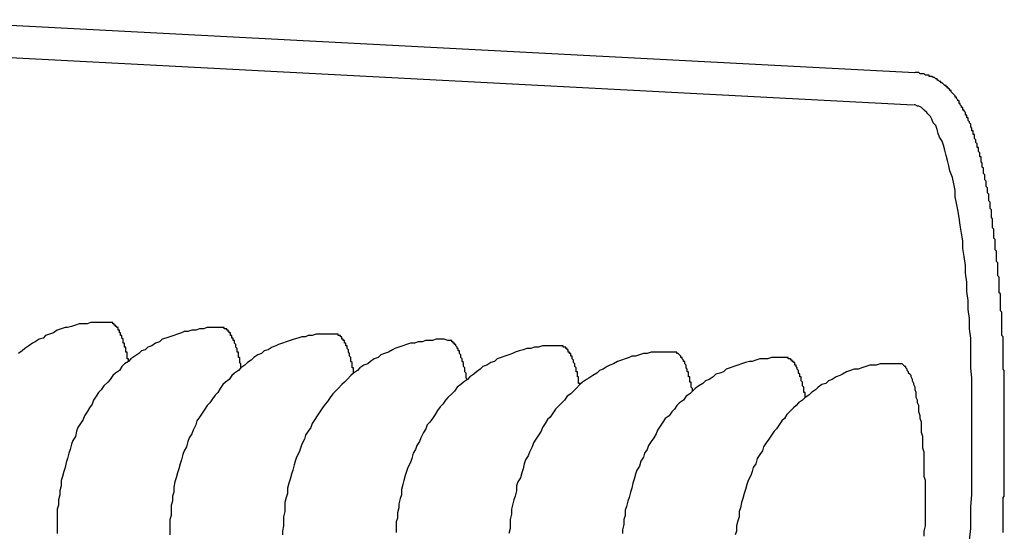
# Model space of a CAD drawing. Extents: x 743 to 8732, y 761 to 6447.
# Drawn here: x 3991 to 3999, y 5173 to 5177 of the extents above; entities that cross this region are included whole.
import ezdxf

# ---------------------------------------------------------------- set-up
doc = ezdxf.new("R2010")
doc.units = 0
doc.header["$LTSCALE"] = 250
doc.layers.add('SJC', color=1, linetype='CONTINUOUS')

msp = doc.modelspace()

# ---------------------------------------------------------------- linework, layer by layer
at = {"layer": 'SJC'}
for p, q in [((3990.1361, 5176.9972), (3997.929, 5176.5888)), ((3990.123, 5176.7476), (3997.916, 5176.3392))]:
    msp.add_line(p, q, dxfattribs=at)
for points in [[(3998.61, 5173.04, 0), (3998.61, 5173.05, 0), (3998.61, 5173.06, 0), (3998.61, 5173.07, 0), (3998.61, 5173.09, 0), (3998.61, 5173.1, 0), (3998.61, 5173.11, 0), (3998.61, 5173.12, 0), (3998.61, 5173.14, 0), (3998.61, 5173.15, 0), (3998.61, 5173.16, 0), (3998.61, 5173.17, 0), (3998.61, 5173.19, 0), (3998.61, 5173.2, 0), (3998.61, 5173.21, 0), (3998.61, 5173.22, 0), (3998.61, 5173.24, 0), (3998.61, 5173.25, 0), (3998.61, 5173.26, 0), (3998.61, 5173.27, 0), (3998.61, 5173.29, 0), (3998.61, 5173.3, 0), (3998.61, 5173.31, 0), (3998.62, 5173.32, 0), (3998.62, 5173.34, 0), (3998.62, 5173.35, 0), (3998.62, 5173.36, 0), (3998.62, 5173.38, 0), (3998.62, 5173.39, 0), (3998.62, 5173.4, 0), (3998.62, 5173.41, 0), (3998.62, 5173.43, 0), (3998.62, 5173.44, 0), (3998.62, 5173.45, 0), (3998.62, 5173.46, 0), (3998.62, 5173.48, 0), (3998.62, 5173.49, 0), (3998.62, 5173.5, 0), (3998.62, 5173.52, 0), (3998.62, 5173.53, 0), (3998.62, 5173.54, 0), (3998.62, 5173.55, 0), (3998.62, 5173.57, 0), (3998.62, 5173.58, 0), (3998.62, 5173.59, 0), (3998.62, 5173.6, 0), (3998.62, 5173.62, 0), (3998.62, 5173.63, 0), (3998.62, 5173.64, 0), (3998.62, 5173.66, 0), (3998.62, 5173.67, 0), (3998.62, 5173.68, 0), (3998.62, 5173.69, 0), (3998.62, 5173.71, 0), (3998.62, 5173.72, 0), (3998.62, 5173.73, 0), (3998.62, 5173.74, 0), (3998.62, 5173.76, 0), (3998.62, 5173.77, 0), (3998.62, 5173.78, 0), (3998.62, 5173.8, 0), (3998.62, 5173.81, 0), (3998.62, 5173.82, 0), (3998.62, 5173.83, 0), (3998.62, 5173.85, 0), (3998.62, 5173.86, 0), (3998.62, 5173.87, 0), (3998.62, 5173.88, 0), (3998.62, 5173.9, 0), (3998.62, 5173.91, 0), (3998.62, 5173.92, 0), (3998.62, 5173.94, 0), (3998.62, 5173.95, 0), (3998.62, 5173.96, 0), (3998.62, 5173.97, 0), (3998.62, 5173.99, 0), (3998.62, 5174, 0), (3998.62, 5174.01, 0), (3998.62, 5174.02, 0), (3998.62, 5174.04, 0), (3998.62, 5174.05, 0), (3998.62, 5174.06, 0), (3998.62, 5174.08, 0), (3998.62, 5174.09, 0), (3998.62, 5174.1, 0), (3998.62, 5174.11, 0), (3998.62, 5174.13, 0), (3998.62, 5174.14, 0), (3998.62, 5174.15, 0), (3998.62, 5174.16, 0), (3998.62, 5174.18, 0), (3998.62, 5174.19, 0), (3998.62, 5174.2, 0), (3998.62, 5174.21, 0), (3998.62, 5174.23, 0), (3998.62, 5174.24, 0), (3998.62, 5174.25, 0), (3998.62, 5174.26, 0), (3998.62, 5174.28, 0), (3998.62, 5174.29, 0), (3998.61, 5174.3, 0), (3998.61, 5174.31, 0), (3998.61, 5174.33, 0), (3998.61, 5174.34, 0), (3998.61, 5174.35, 0), (3998.61, 5174.36, 0), (3998.61, 5174.38, 0), (3998.61, 5174.39, 0), (3998.61, 5174.4, 0), (3998.61, 5174.41, 0), (3998.61, 5174.43, 0), (3998.61, 5174.44, 0), (3998.61, 5174.45, 0), (3998.61, 5174.46, 0), (3998.61, 5174.48, 0), (3998.61, 5174.49, 0), (3998.61, 5174.5, 0), (3998.61, 5174.51, 0), (3998.61, 5174.52, 0), (3998.61, 5174.54, 0), (3998.61, 5174.55, 0), (3998.6, 5174.56, 0), (3998.6, 5174.57, 0), (3998.6, 5174.59, 0), (3998.6, 5174.6, 0), (3998.6, 5174.61, 0), (3998.6, 5174.62, 0), (3998.6, 5174.63, 0), (3998.6, 5174.65, 0), (3998.6, 5174.66, 0), (3998.6, 5174.67, 0), (3998.6, 5174.68, 0), (3998.6, 5174.69, 0), (3998.6, 5174.71, 0), (3998.6, 5174.72, 0), (3998.6, 5174.73, 0), (3998.6, 5174.74, 0), (3998.59, 5174.75, 0), (3998.59, 5174.76, 0), (3998.59, 5174.78, 0), (3998.59, 5174.79, 0), (3998.59, 5174.8, 0), (3998.59, 5174.81, 0), (3998.59, 5174.82, 0), (3998.59, 5174.83, 0), (3998.59, 5174.85, 0), (3998.59, 5174.86, 0), (3998.59, 5174.87, 0), (3998.59, 5174.88, 0), (3998.58, 5174.89, 0), (3998.58, 5174.9, 0), (3998.58, 5174.92, 0), (3998.58, 5174.93, 0), (3998.58, 5174.94, 0), (3998.58, 5174.95, 0), (3998.58, 5174.96, 0), (3998.58, 5174.97, 0), (3998.58, 5174.98, 0), (3998.58, 5174.99, 0), (3998.58, 5175.01, 0), (3998.57, 5175.02, 0), (3998.57, 5175.03, 0), (3998.57, 5175.04, 0), (3998.57, 5175.05, 0), (3998.57, 5175.06, 0), (3998.57, 5175.07, 0), (3998.57, 5175.08, 0), (3998.57, 5175.09, 0), (3998.57, 5175.11, 0), (3998.57, 5175.12, 0), (3998.56, 5175.13, 0), (3998.56, 5175.14, 0), (3998.56, 5175.15, 0), (3998.56, 5175.16, 0), (3998.56, 5175.17, 0), (3998.56, 5175.18, 0), (3998.56, 5175.19, 0), (3998.56, 5175.2, 0), (3998.56, 5175.21, 0), (3998.55, 5175.22, 0), (3998.55, 5175.23, 0), (3998.55, 5175.25, 0), (3998.55, 5175.26, 0), (3998.55, 5175.27, 0), (3998.55, 5175.28, 0), (3998.55, 5175.29, 0), (3998.55, 5175.3, 0), (3998.54, 5175.31, 0), (3998.54, 5175.32, 0), (3998.54, 5175.33, 0), (3998.54, 5175.34, 0), (3998.54, 5175.35, 0), (3998.54, 5175.36, 0), (3998.54, 5175.37, 0), (3998.54, 5175.38, 0), (3998.53, 5175.39, 0), (3998.53, 5175.4, 0), (3998.53, 5175.41, 0), (3998.53, 5175.42, 0), (3998.53, 5175.43, 0), (3998.53, 5175.44, 0), (3998.53, 5175.45, 0), (3998.53, 5175.46, 0), (3998.52, 5175.47, 0), (3998.52, 5175.48, 0), (3998.52, 5175.49, 0), (3998.52, 5175.5, 0), (3998.52, 5175.51, 0), (3998.52, 5175.52, 0), (3998.52, 5175.53, 0), (3998.51, 5175.54, 0), (3998.51, 5175.55, 0), (3998.51, 5175.55, 0), (3998.51, 5175.56, 0), (3998.51, 5175.57, 0), (3998.51, 5175.58, 0), (3998.51, 5175.59, 0), (3998.5, 5175.6, 0), (3998.5, 5175.61, 0), (3998.5, 5175.62, 0), (3998.5, 5175.63, 0), (3998.5, 5175.64, 0), (3998.5, 5175.65, 0), (3998.49, 5175.66, 0), (3998.49, 5175.66, 0), (3998.49, 5175.67, 0), (3998.49, 5175.68, 0), (3998.49, 5175.69, 0), (3998.49, 5175.7, 0), (3998.48, 5175.71, 0), (3998.48, 5175.72, 0), (3998.48, 5175.73, 0), (3998.48, 5175.73, 0), (3998.48, 5175.74, 0), (3998.48, 5175.75, 0), (3998.47, 5175.76, 0), (3998.47, 5175.77, 0), (3998.47, 5175.78, 0), (3998.47, 5175.79, 0), (3998.47, 5175.79, 0), (3998.47, 5175.8, 0), (3998.46, 5175.81, 0), (3998.46, 5175.82, 0), (3998.46, 5175.83, 0), (3998.46, 5175.83, 0), (3998.46, 5175.84, 0), (3998.46, 5175.85, 0), (3998.45, 5175.86, 0), (3998.45, 5175.87, 0), (3998.45, 5175.87, 0), (3998.45, 5175.88, 0), (3998.45, 5175.89, 0), (3998.44, 5175.9, 0), (3998.44, 5175.91, 0), (3998.44, 5175.91, 0), (3998.44, 5175.92, 0), (3998.44, 5175.93, 0), (3998.44, 5175.94, 0), (3998.43, 5175.94, 0), (3998.43, 5175.95, 0), (3998.43, 5175.96, 0), (3998.43, 5175.96, 0), (3998.43, 5175.97, 0), (3998.42, 5175.98, 0), (3998.42, 5175.99, 0), (3998.42, 5175.99, 0), (3998.42, 5176, 0), (3998.42, 5176.01, 0), (3998.41, 5176.01, 0), (3998.41, 5176.02, 0), (3998.41, 5176.03, 0), (3998.41, 5176.03, 0), (3998.41, 5176.04, 0), (3998.4, 5176.05, 0), (3998.4, 5176.05, 0), (3998.4, 5176.06, 0), (3998.4, 5176.07, 0), (3998.4, 5176.07, 0), (3998.39, 5176.08, 0), (3998.39, 5176.09, 0), (3998.39, 5176.09, 0), (3998.39, 5176.1, 0), (3998.39, 5176.11, 0), (3998.38, 5176.11, 0), (3998.38, 5176.12, 0), (3998.38, 5176.13, 0), (3998.38, 5176.13, 0), (3998.38, 5176.14, 0), (3998.37, 5176.14, 0), (3998.37, 5176.15, 0), (3998.37, 5176.16, 0), (3998.37, 5176.16, 0), (3998.36, 5176.17, 0), (3998.36, 5176.17, 0), (3998.36, 5176.18, 0), (3998.36, 5176.19, 0), (3998.36, 5176.19, 0), (3998.35, 5176.2, 0), (3998.35, 5176.2, 0), (3998.35, 5176.21, 0), (3998.35, 5176.21, 0), (3998.34, 5176.22, 0), (3998.34, 5176.23, 0), (3998.34, 5176.23, 0), (3998.34, 5176.24, 0), (3998.33, 5176.24, 0), (3998.33, 5176.25, 0), (3998.33, 5176.25, 0), (3998.33, 5176.26, 0), (3998.32, 5176.26, 0), (3998.32, 5176.27, 0), (3998.32, 5176.27, 0), (3998.32, 5176.28, 0), (3998.31, 5176.29, 0), (3998.31, 5176.29, 0), (3998.31, 5176.3, 0), (3998.3, 5176.3, 0), (3998.3, 5176.31, 0), (3998.3, 5176.31, 0), (3998.3, 5176.32, 0), (3998.29, 5176.32, 0), (3998.29, 5176.33, 0), (3998.29, 5176.33, 0), (3998.28, 5176.34, 0), (3998.28, 5176.34, 0), (3998.28, 5176.35, 0), (3998.27, 5176.35, 0), (3998.27, 5176.36, 0), (3998.27, 5176.36, 0), (3998.27, 5176.37, 0), (3998.26, 5176.37, 0), (3998.26, 5176.38, 0), (3998.26, 5176.38, 0), (3998.25, 5176.39, 0), (3998.25, 5176.39, 0), (3998.25, 5176.4, 0), (3998.24, 5176.4, 0), (3998.24, 5176.41, 0), (3998.24, 5176.41, 0), (3998.23, 5176.42, 0), (3998.23, 5176.42, 0), (3998.22, 5176.43, 0), (3998.22, 5176.43, 0), (3998.22, 5176.43, 0), (3998.21, 5176.44, 0), (3998.21, 5176.44, 0), (3998.21, 5176.45, 0), (3998.2, 5176.45, 0), (3998.2, 5176.46, 0), (3998.2, 5176.46, 0), (3998.19, 5176.46, 0), (3998.19, 5176.47, 0), (3998.18, 5176.47, 0), (3998.18, 5176.48, 0), (3998.17, 5176.48, 0), (3998.17, 5176.48, 0), (3998.17, 5176.49, 0), (3998.16, 5176.49, 0), (3998.16, 5176.49, 0), (3998.15, 5176.5, 0), (3998.15, 5176.5, 0), (3998.14, 5176.51, 0), (3998.14, 5176.51, 0), (3998.13, 5176.51, 0), (3998.13, 5176.52, 0), (3998.12, 5176.52, 0), (3998.12, 5176.52, 0), (3998.11, 5176.53, 0), (3998.11, 5176.53, 0), (3998.1, 5176.53, 0), (3998.1, 5176.54, 0), (3998.09, 5176.54, 0), (3998.09, 5176.54, 0), (3998.08, 5176.55, 0), (3998.07, 5176.55, 0), (3998.07, 5176.55, 0), (3998.06, 5176.56, 0), (3998.06, 5176.56, 0), (3998.05, 5176.56, 0), (3998.04, 5176.56, 0), (3998.04, 5176.57, 0), (3998.03, 5176.57, 0), (3998.02, 5176.57, 0), (3998.02, 5176.57, 0), (3998.01, 5176.57, 0), (3998, 5176.58, 0), (3998, 5176.58, 0), (3997.99, 5176.58, 0), (3997.98, 5176.58, 0), (3997.98, 5176.58, 0), (3997.97, 5176.58, 0), (3997.96, 5176.59, 0), (3997.96, 5176.59, 0), (3997.95, 5176.59, 0), (3997.94, 5176.59, 0), (3997.94, 5176.59, 0), (3997.93, 5176.59, 0)], [(3998.35, 5172.98, 0), (3998.36, 5173.07, 0), (3998.36, 5173.15, 0), (3998.36, 5173.24, 0), (3998.37, 5173.33, 0), (3998.37, 5173.41, 0), (3998.37, 5173.49, 0), (3998.37, 5173.58, 0), (3998.37, 5173.66, 0), (3998.37, 5173.75, 0), (3998.37, 5173.83, 0), (3998.37, 5173.91, 0), (3998.37, 5173.99, 0), (3998.37, 5174.07, 0), (3998.37, 5174.15, 0), (3998.37, 5174.23, 0), (3998.36, 5174.31, 0), (3998.36, 5174.39, 0), (3998.36, 5174.46, 0), (3998.36, 5174.54, 0), (3998.35, 5174.61, 0), (3998.35, 5174.69, 0), (3998.34, 5174.76, 0), (3998.34, 5174.83, 0), (3998.33, 5174.9, 0), (3998.33, 5174.97, 0), (3998.32, 5175.04, 0), (3998.32, 5175.1, 0), (3998.31, 5175.17, 0), (3998.3, 5175.23, 0), (3998.3, 5175.29, 0), (3998.29, 5175.35, 0), (3998.28, 5175.41, 0), (3998.27, 5175.47, 0), (3998.26, 5175.53, 0), (3998.25, 5175.58, 0), (3998.24, 5175.63, 0), (3998.24, 5175.68, 0), (3998.23, 5175.73, 0), (3998.22, 5175.78, 0), (3998.2, 5175.83, 0), (3998.19, 5175.87, 0), (3998.18, 5175.91, 0), (3998.17, 5175.95, 0), (3998.16, 5175.99, 0), (3998.15, 5176.03, 0), (3998.14, 5176.06, 0), (3998.12, 5176.09, 0), (3998.11, 5176.12, 0), (3998.1, 5176.15, 0), (3998.09, 5176.18, 0), (3998.07, 5176.2, 0), (3998.06, 5176.23, 0), (3998.05, 5176.25, 0), (3998.03, 5176.27, 0), (3998.02, 5176.28, 0), (3998, 5176.3, 0), (3997.99, 5176.31, 0), (3997.98, 5176.32, 0), (3997.96, 5176.33, 0), (3997.95, 5176.33, 0), (3997.93, 5176.34, 0), (3997.92, 5176.34, 0)], [(3991.71, 5174.66, 0), (3991.68, 5174.66, 0), (3991.65, 5174.66, 0), (3991.62, 5174.66, 0), (3991.59, 5174.66, 0), (3991.56, 5174.66, 0), (3991.53, 5174.65, 0), (3991.5, 5174.65, 0), (3991.47, 5174.65, 0), (3991.44, 5174.64, 0), (3991.41, 5174.63, 0), (3991.38, 5174.62, 0), (3991.36, 5174.62, 0), (3991.33, 5174.61, 0), (3991.3, 5174.6, 0), (3991.27, 5174.58, 0), (3991.24, 5174.57, 0), (3991.21, 5174.56, 0), (3991.19, 5174.54, 0), (3991.16, 5174.53, 0), (3991.13, 5174.51, 0), (3991.11, 5174.5, 0), (3991.08, 5174.48, 0), (3991.05, 5174.46, 0), (3991.03, 5174.44, 0), (3991, 5174.42, 0)], [(3992.58, 5174.62, 0), (3992.55, 5174.62, 0), (3992.52, 5174.62, 0), (3992.49, 5174.62, 0), (3992.46, 5174.62, 0), (3992.43, 5174.61, 0), (3992.4, 5174.61, 0), (3992.37, 5174.6, 0), (3992.34, 5174.6, 0), (3992.31, 5174.59, 0), (3992.28, 5174.59, 0), (3992.26, 5174.58, 0), (3992.23, 5174.57, 0), (3992.2, 5174.56, 0), (3992.17, 5174.55, 0), (3992.14, 5174.54, 0), (3992.11, 5174.53, 0), (3992.09, 5174.51, 0), (3992.06, 5174.5, 0), (3992.03, 5174.48, 0), (3992, 5174.47, 0), (3991.98, 5174.45, 0), (3991.95, 5174.44, 0), (3991.93, 5174.42, 0), (3991.9, 5174.4, 0), (3991.87, 5174.38, 0), (3991.85, 5174.36, 0), (3991.82, 5174.34, 0), (3991.8, 5174.32, 0), (3991.78, 5174.29, 0), (3991.75, 5174.27, 0), (3991.73, 5174.25, 0), (3991.71, 5174.22, 0), (3991.69, 5174.2, 0), (3991.66, 5174.17, 0), (3991.64, 5174.14, 0), (3991.62, 5174.12, 0), (3991.6, 5174.09, 0), (3991.58, 5174.06, 0), (3991.57, 5174.03, 0), (3991.55, 5174, 0), (3991.53, 5173.97, 0), (3991.51, 5173.94, 0), (3991.5, 5173.91, 0), (3991.48, 5173.88, 0), (3991.46, 5173.85, 0), (3991.45, 5173.82, 0), (3991.44, 5173.78, 0), (3991.42, 5173.75, 0), (3991.41, 5173.72, 0), (3991.4, 5173.68, 0), (3991.39, 5173.65, 0), (3991.38, 5173.61, 0), (3991.37, 5173.58, 0), (3991.36, 5173.54, 0), (3991.35, 5173.51, 0), (3991.34, 5173.47, 0), (3991.33, 5173.44, 0), (3991.33, 5173.4, 0), (3991.32, 5173.36, 0), (3991.32, 5173.33, 0), (3991.31, 5173.29, 0), (3991.31, 5173.25, 0), (3991.3, 5173.22, 0), (3991.3, 5173.18, 0), (3991.3, 5173.14, 0), (3991.3, 5173.11, 0), (3991.3, 5173.07, 0), (3991.3, 5173.03, 0)], [(3991.85, 5174.36, 0), (3991.85, 5174.36, 0), (3991.85, 5174.37, 0), (3991.85, 5174.37, 0), (3991.85, 5174.38, 0), (3991.84, 5174.38, 0), (3991.84, 5174.39, 0), (3991.84, 5174.39, 0), (3991.84, 5174.39, 0), (3991.84, 5174.4, 0), (3991.84, 5174.4, 0), (3991.84, 5174.41, 0), (3991.84, 5174.41, 0), (3991.84, 5174.41, 0), (3991.84, 5174.42, 0), (3991.84, 5174.42, 0), (3991.84, 5174.43, 0), (3991.83, 5174.43, 0), (3991.83, 5174.43, 0), (3991.83, 5174.44, 0), (3991.83, 5174.44, 0), (3991.83, 5174.45, 0), (3991.83, 5174.45, 0), (3991.83, 5174.45, 0), (3991.83, 5174.46, 0), (3991.83, 5174.46, 0), (3991.83, 5174.47, 0), (3991.82, 5174.47, 0), (3991.82, 5174.47, 0), (3991.82, 5174.48, 0), (3991.82, 5174.48, 0), (3991.82, 5174.48, 0), (3991.82, 5174.49, 0), (3991.82, 5174.49, 0), (3991.82, 5174.49, 0), (3991.82, 5174.5, 0), (3991.82, 5174.5, 0), (3991.81, 5174.5, 0), (3991.81, 5174.51, 0), (3991.81, 5174.51, 0), (3991.81, 5174.51, 0), (3991.81, 5174.52, 0), (3991.81, 5174.52, 0), (3991.81, 5174.52, 0), (3991.81, 5174.53, 0), (3991.81, 5174.53, 0), (3991.81, 5174.53, 0), (3991.8, 5174.54, 0), (3991.8, 5174.54, 0), (3991.8, 5174.54, 0), (3991.8, 5174.54, 0), (3991.8, 5174.55, 0), (3991.8, 5174.55, 0), (3991.8, 5174.55, 0), (3991.8, 5174.56, 0), (3991.8, 5174.56, 0), (3991.79, 5174.56, 0), (3991.79, 5174.56, 0), (3991.79, 5174.57, 0), (3991.79, 5174.57, 0), (3991.79, 5174.57, 0), (3991.79, 5174.57, 0), (3991.79, 5174.58, 0), (3991.79, 5174.58, 0), (3991.79, 5174.58, 0), (3991.78, 5174.58, 0), (3991.78, 5174.59, 0), (3991.78, 5174.59, 0), (3991.78, 5174.59, 0), (3991.78, 5174.59, 0), (3991.78, 5174.6, 0), (3991.78, 5174.6, 0), (3991.78, 5174.6, 0), (3991.78, 5174.6, 0), (3991.77, 5174.6, 0), (3991.77, 5174.61, 0), (3991.77, 5174.61, 0), (3991.77, 5174.61, 0), (3991.77, 5174.61, 0), (3991.77, 5174.61, 0), (3991.77, 5174.62, 0), (3991.77, 5174.62, 0), (3991.76, 5174.62, 0), (3991.76, 5174.62, 0), (3991.76, 5174.62, 0), (3991.76, 5174.62, 0), (3991.76, 5174.63, 0), (3991.76, 5174.63, 0), (3991.76, 5174.63, 0), (3991.76, 5174.63, 0), (3991.75, 5174.63, 0), (3991.75, 5174.63, 0), (3991.75, 5174.64, 0), (3991.75, 5174.64, 0), (3991.75, 5174.64, 0), (3991.75, 5174.64, 0), (3991.75, 5174.64, 0), (3991.75, 5174.64, 0), (3991.75, 5174.64, 0), (3991.74, 5174.64, 0), (3991.74, 5174.65, 0), (3991.74, 5174.65, 0), (3991.74, 5174.65, 0), (3991.74, 5174.65, 0), (3991.74, 5174.65, 0), (3991.74, 5174.65, 0), (3991.73, 5174.65, 0), (3991.73, 5174.65, 0), (3991.73, 5174.65, 0), (3991.73, 5174.65, 0), (3991.73, 5174.65, 0), (3991.73, 5174.66, 0), (3991.73, 5174.66, 0), (3991.73, 5174.66, 0), (3991.72, 5174.66, 0), (3991.72, 5174.66, 0), (3991.72, 5174.66, 0), (3991.72, 5174.66, 0), (3991.72, 5174.66, 0), (3991.72, 5174.66, 0), (3991.72, 5174.66, 0), (3991.72, 5174.66, 0), (3991.71, 5174.66, 0), (3991.71, 5174.66, 0), (3991.71, 5174.66, 0), (3991.71, 5174.66, 0), (3991.71, 5174.66, 0), (3991.71, 5174.66, 0), (3991.71, 5174.66, 0)], [(3992.72, 5174.31, 0), (3992.72, 5174.32, 0), (3992.72, 5174.32, 0), (3992.72, 5174.33, 0), (3992.72, 5174.33, 0), (3992.72, 5174.34, 0), (3992.72, 5174.34, 0), (3992.72, 5174.34, 0), (3992.71, 5174.35, 0), (3992.71, 5174.35, 0), (3992.71, 5174.36, 0), (3992.71, 5174.36, 0), (3992.71, 5174.36, 0), (3992.71, 5174.37, 0), (3992.71, 5174.37, 0), (3992.71, 5174.38, 0), (3992.71, 5174.38, 0), (3992.71, 5174.39, 0), (3992.71, 5174.39, 0), (3992.7, 5174.39, 0), (3992.7, 5174.4, 0), (3992.7, 5174.4, 0), (3992.7, 5174.4, 0), (3992.7, 5174.41, 0), (3992.7, 5174.41, 0), (3992.7, 5174.42, 0), (3992.7, 5174.42, 0), (3992.7, 5174.42, 0), (3992.7, 5174.43, 0), (3992.69, 5174.43, 0), (3992.69, 5174.43, 0), (3992.69, 5174.44, 0), (3992.69, 5174.44, 0), (3992.69, 5174.44, 0), (3992.69, 5174.45, 0), (3992.69, 5174.45, 0), (3992.69, 5174.46, 0), (3992.69, 5174.46, 0), (3992.69, 5174.46, 0), (3992.68, 5174.47, 0), (3992.68, 5174.47, 0), (3992.68, 5174.47, 0), (3992.68, 5174.47, 0), (3992.68, 5174.48, 0), (3992.68, 5174.48, 0), (3992.68, 5174.48, 0), (3992.68, 5174.49, 0), (3992.68, 5174.49, 0), (3992.68, 5174.49, 0), (3992.67, 5174.5, 0), (3992.67, 5174.5, 0), (3992.67, 5174.5, 0), (3992.67, 5174.5, 0), (3992.67, 5174.51, 0), (3992.67, 5174.51, 0), (3992.67, 5174.51, 0), (3992.67, 5174.52, 0), (3992.67, 5174.52, 0), (3992.66, 5174.52, 0), (3992.66, 5174.52, 0), (3992.66, 5174.53, 0), (3992.66, 5174.53, 0), (3992.66, 5174.53, 0), (3992.66, 5174.53, 0), (3992.66, 5174.54, 0), (3992.66, 5174.54, 0), (3992.66, 5174.54, 0), (3992.65, 5174.54, 0), (3992.65, 5174.55, 0), (3992.65, 5174.55, 0), (3992.65, 5174.55, 0), (3992.65, 5174.55, 0), (3992.65, 5174.55, 0), (3992.65, 5174.56, 0), (3992.65, 5174.56, 0), (3992.65, 5174.56, 0), (3992.64, 5174.56, 0), (3992.64, 5174.56, 0), (3992.64, 5174.57, 0), (3992.64, 5174.57, 0), (3992.64, 5174.57, 0), (3992.64, 5174.57, 0), (3992.64, 5174.57, 0), (3992.64, 5174.58, 0), (3992.63, 5174.58, 0), (3992.63, 5174.58, 0), (3992.63, 5174.58, 0), (3992.63, 5174.58, 0), (3992.63, 5174.58, 0), (3992.63, 5174.59, 0), (3992.63, 5174.59, 0), (3992.63, 5174.59, 0), (3992.62, 5174.59, 0), (3992.62, 5174.59, 0), (3992.62, 5174.59, 0), (3992.62, 5174.59, 0), (3992.62, 5174.59, 0), (3992.62, 5174.6, 0), (3992.62, 5174.6, 0), (3992.62, 5174.6, 0), (3992.61, 5174.6, 0), (3992.61, 5174.6, 0), (3992.61, 5174.6, 0), (3992.61, 5174.6, 0), (3992.61, 5174.6, 0), (3992.61, 5174.6, 0), (3992.61, 5174.61, 0), (3992.61, 5174.61, 0), (3992.6, 5174.61, 0), (3992.6, 5174.61, 0), (3992.6, 5174.61, 0), (3992.6, 5174.61, 0), (3992.6, 5174.61, 0), (3992.6, 5174.61, 0), (3992.6, 5174.61, 0), (3992.6, 5174.61, 0), (3992.59, 5174.61, 0), (3992.59, 5174.61, 0), (3992.59, 5174.61, 0), (3992.59, 5174.61, 0), (3992.59, 5174.61, 0), (3992.59, 5174.61, 0), (3992.59, 5174.62, 0), (3992.59, 5174.62, 0), (3992.58, 5174.62, 0), (3992.58, 5174.62, 0), (3992.58, 5174.62, 0), (3992.58, 5174.62, 0), (3992.58, 5174.62, 0)], [(3993.45, 5174.57, 0), (3993.42, 5174.57, 0), (3993.39, 5174.57, 0), (3993.36, 5174.57, 0), (3993.33, 5174.57, 0), (3993.3, 5174.57, 0), (3993.27, 5174.56, 0), (3993.24, 5174.56, 0), (3993.22, 5174.55, 0), (3993.19, 5174.55, 0), (3993.16, 5174.54, 0), (3993.13, 5174.53, 0), (3993.1, 5174.52, 0), (3993.07, 5174.51, 0), (3993.04, 5174.5, 0), (3993.01, 5174.49, 0), (3992.99, 5174.48, 0), (3992.96, 5174.47, 0), (3992.93, 5174.45, 0), (3992.9, 5174.44, 0), (3992.88, 5174.42, 0), (3992.85, 5174.41, 0), (3992.82, 5174.39, 0), (3992.8, 5174.37, 0), (3992.77, 5174.35, 0), (3992.75, 5174.33, 0), (3992.72, 5174.31, 0), (3992.7, 5174.29, 0), (3992.67, 5174.27, 0), (3992.65, 5174.25, 0), (3992.63, 5174.22, 0), (3992.6, 5174.2, 0), (3992.58, 5174.18, 0), (3992.56, 5174.15, 0), (3992.54, 5174.12, 0), (3992.52, 5174.1, 0), (3992.5, 5174.07, 0), (3992.48, 5174.04, 0), (3992.46, 5174.02, 0), (3992.44, 5173.99, 0), (3992.42, 5173.96, 0), (3992.4, 5173.93, 0), (3992.38, 5173.9, 0), (3992.37, 5173.87, 0), (3992.35, 5173.83, 0), (3992.34, 5173.8, 0), (3992.32, 5173.77, 0), (3992.31, 5173.74, 0), (3992.3, 5173.7, 0), (3992.28, 5173.67, 0), (3992.27, 5173.64, 0), (3992.26, 5173.6, 0), (3992.25, 5173.57, 0), (3992.24, 5173.53, 0), (3992.23, 5173.5, 0), (3992.22, 5173.46, 0), (3992.21, 5173.43, 0), (3992.2, 5173.39, 0), (3992.2, 5173.35, 0), (3992.19, 5173.32, 0), (3992.19, 5173.28, 0), (3992.18, 5173.25, 0), (3992.18, 5173.21, 0), (3992.18, 5173.17, 0), (3992.17, 5173.14, 0), (3992.17, 5173.1, 0), (3992.17, 5173.06, 0), (3992.17, 5173.02, 0)], [(3994.32, 5174.52, 0), (3994.29, 5174.53, 0), (3994.26, 5174.53, 0), (3994.23, 5174.53, 0), (3994.2, 5174.52, 0), (3994.18, 5174.52, 0), (3994.15, 5174.52, 0), (3994.12, 5174.51, 0), (3994.09, 5174.51, 0), (3994.06, 5174.5, 0), (3994.03, 5174.5, 0), (3994, 5174.49, 0), (3993.97, 5174.48, 0), (3993.94, 5174.47, 0), (3993.91, 5174.46, 0), (3993.89, 5174.45, 0), (3993.86, 5174.43, 0), (3993.83, 5174.42, 0), (3993.8, 5174.41, 0), (3993.78, 5174.39, 0), (3993.75, 5174.38, 0), (3993.72, 5174.36, 0), (3993.7, 5174.34, 0), (3993.67, 5174.33, 0), (3993.64, 5174.31, 0), (3993.62, 5174.29, 0), (3993.59, 5174.27, 0), (3993.57, 5174.25, 0), (3993.54, 5174.22, 0), (3993.52, 5174.2, 0), (3993.5, 5174.18, 0), (3993.47, 5174.15, 0), (3993.45, 5174.13, 0), (3993.43, 5174.11, 0), (3993.41, 5174.08, 0), (3993.39, 5174.05, 0), (3993.37, 5174.03, 0), (3993.35, 5174, 0), (3993.33, 5173.97, 0), (3993.31, 5173.94, 0), (3993.29, 5173.91, 0), (3993.27, 5173.88, 0), (3993.26, 5173.85, 0), (3993.24, 5173.82, 0), (3993.22, 5173.79, 0), (3993.21, 5173.76, 0), (3993.19, 5173.72, 0), (3993.18, 5173.69, 0), (3993.17, 5173.66, 0), (3993.15, 5173.62, 0), (3993.14, 5173.59, 0), (3993.13, 5173.56, 0), (3993.12, 5173.52, 0), (3993.11, 5173.49, 0), (3993.1, 5173.45, 0), (3993.09, 5173.42, 0), (3993.08, 5173.38, 0), (3993.08, 5173.34, 0), (3993.07, 5173.31, 0), (3993.06, 5173.27, 0), (3993.06, 5173.24, 0), (3993.06, 5173.2, 0), (3993.05, 5173.16, 0), (3993.05, 5173.13, 0), (3993.05, 5173.09, 0), (3993.04, 5173.05, 0), (3993.04, 5173.02, 0)], [(3993.59, 5174.27, 0), (3993.59, 5174.27, 0), (3993.59, 5174.28, 0), (3993.59, 5174.28, 0), (3993.59, 5174.28, 0), (3993.59, 5174.29, 0), (3993.59, 5174.29, 0), (3993.59, 5174.3, 0), (3993.59, 5174.3, 0), (3993.59, 5174.31, 0), (3993.58, 5174.31, 0), (3993.58, 5174.31, 0), (3993.58, 5174.32, 0), (3993.58, 5174.32, 0), (3993.58, 5174.33, 0), (3993.58, 5174.33, 0), (3993.58, 5174.34, 0), (3993.58, 5174.34, 0), (3993.58, 5174.34, 0), (3993.58, 5174.35, 0), (3993.58, 5174.35, 0), (3993.57, 5174.36, 0), (3993.57, 5174.36, 0), (3993.57, 5174.36, 0), (3993.57, 5174.37, 0), (3993.57, 5174.37, 0), (3993.57, 5174.37, 0), (3993.57, 5174.38, 0), (3993.57, 5174.38, 0), (3993.57, 5174.38, 0), (3993.57, 5174.39, 0), (3993.57, 5174.39, 0), (3993.56, 5174.4, 0), (3993.56, 5174.4, 0), (3993.56, 5174.4, 0), (3993.56, 5174.41, 0), (3993.56, 5174.41, 0), (3993.56, 5174.41, 0), (3993.56, 5174.42, 0), (3993.56, 5174.42, 0), (3993.56, 5174.42, 0), (3993.55, 5174.43, 0), (3993.55, 5174.43, 0), (3993.55, 5174.43, 0), (3993.55, 5174.44, 0), (3993.55, 5174.44, 0), (3993.55, 5174.44, 0), (3993.55, 5174.44, 0), (3993.55, 5174.45, 0), (3993.55, 5174.45, 0), (3993.55, 5174.45, 0), (3993.54, 5174.46, 0), (3993.54, 5174.46, 0), (3993.54, 5174.46, 0), (3993.54, 5174.46, 0), (3993.54, 5174.47, 0), (3993.54, 5174.47, 0), (3993.54, 5174.47, 0), (3993.54, 5174.48, 0), (3993.54, 5174.48, 0), (3993.53, 5174.48, 0), (3993.53, 5174.48, 0), (3993.53, 5174.49, 0), (3993.53, 5174.49, 0), (3993.53, 5174.49, 0), (3993.53, 5174.49, 0), (3993.53, 5174.5, 0), (3993.53, 5174.5, 0), (3993.53, 5174.5, 0), (3993.52, 5174.5, 0), (3993.52, 5174.5, 0), (3993.52, 5174.51, 0), (3993.52, 5174.51, 0), (3993.52, 5174.51, 0), (3993.52, 5174.51, 0), (3993.52, 5174.51, 0), (3993.52, 5174.52, 0), (3993.51, 5174.52, 0), (3993.51, 5174.52, 0), (3993.51, 5174.52, 0), (3993.51, 5174.52, 0), (3993.51, 5174.53, 0), (3993.51, 5174.53, 0), (3993.51, 5174.53, 0), (3993.51, 5174.53, 0), (3993.51, 5174.53, 0), (3993.5, 5174.53, 0), (3993.5, 5174.54, 0), (3993.5, 5174.54, 0), (3993.5, 5174.54, 0), (3993.5, 5174.54, 0), (3993.5, 5174.54, 0), (3993.5, 5174.54, 0), (3993.5, 5174.55, 0), (3993.49, 5174.55, 0), (3993.49, 5174.55, 0), (3993.49, 5174.55, 0), (3993.49, 5174.55, 0), (3993.49, 5174.55, 0), (3993.49, 5174.55, 0), (3993.49, 5174.55, 0), (3993.49, 5174.56, 0), (3993.48, 5174.56, 0), (3993.48, 5174.56, 0), (3993.48, 5174.56, 0), (3993.48, 5174.56, 0), (3993.48, 5174.56, 0), (3993.48, 5174.56, 0), (3993.48, 5174.56, 0), (3993.48, 5174.56, 0), (3993.47, 5174.56, 0), (3993.47, 5174.56, 0), (3993.47, 5174.56, 0), (3993.47, 5174.57, 0), (3993.47, 5174.57, 0), (3993.47, 5174.57, 0), (3993.47, 5174.57, 0), (3993.47, 5174.57, 0), (3993.46, 5174.57, 0), (3993.46, 5174.57, 0), (3993.46, 5174.57, 0), (3993.46, 5174.57, 0), (3993.46, 5174.57, 0), (3993.46, 5174.57, 0), (3993.46, 5174.57, 0), (3993.45, 5174.57, 0), (3993.45, 5174.57, 0), (3993.45, 5174.57, 0), (3993.45, 5174.57, 0)], [(3994.47, 5174.22, 0), (3994.46, 5174.23, 0), (3994.46, 5174.23, 0), (3994.46, 5174.23, 0), (3994.46, 5174.24, 0), (3994.46, 5174.24, 0), (3994.46, 5174.25, 0), (3994.46, 5174.25, 0), (3994.46, 5174.26, 0), (3994.46, 5174.26, 0), (3994.46, 5174.27, 0), (3994.46, 5174.27, 0), (3994.46, 5174.27, 0), (3994.45, 5174.28, 0), (3994.45, 5174.28, 0), (3994.45, 5174.29, 0), (3994.45, 5174.29, 0), (3994.45, 5174.29, 0), (3994.45, 5174.3, 0), (3994.45, 5174.3, 0), (3994.45, 5174.31, 0), (3994.45, 5174.31, 0), (3994.45, 5174.31, 0), (3994.44, 5174.32, 0), (3994.44, 5174.32, 0), (3994.44, 5174.32, 0), (3994.44, 5174.33, 0), (3994.44, 5174.33, 0), (3994.44, 5174.34, 0), (3994.44, 5174.34, 0), (3994.44, 5174.34, 0), (3994.44, 5174.35, 0), (3994.44, 5174.35, 0), (3994.44, 5174.35, 0), (3994.43, 5174.36, 0), (3994.43, 5174.36, 0), (3994.43, 5174.36, 0), (3994.43, 5174.37, 0), (3994.43, 5174.37, 0), (3994.43, 5174.37, 0), (3994.43, 5174.38, 0), (3994.43, 5174.38, 0), (3994.43, 5174.38, 0), (3994.42, 5174.39, 0), (3994.42, 5174.39, 0), (3994.42, 5174.39, 0), (3994.42, 5174.4, 0), (3994.42, 5174.4, 0), (3994.42, 5174.4, 0), (3994.42, 5174.4, 0), (3994.42, 5174.41, 0), (3994.42, 5174.41, 0), (3994.42, 5174.41, 0), (3994.41, 5174.42, 0), (3994.41, 5174.42, 0), (3994.41, 5174.42, 0), (3994.41, 5174.42, 0), (3994.41, 5174.43, 0), (3994.41, 5174.43, 0), (3994.41, 5174.43, 0), (3994.41, 5174.43, 0), (3994.41, 5174.44, 0), (3994.4, 5174.44, 0), (3994.4, 5174.44, 0), (3994.4, 5174.44, 0), (3994.4, 5174.45, 0), (3994.4, 5174.45, 0), (3994.4, 5174.45, 0), (3994.4, 5174.45, 0), (3994.4, 5174.46, 0), (3994.4, 5174.46, 0), (3994.39, 5174.46, 0), (3994.39, 5174.46, 0), (3994.39, 5174.46, 0), (3994.39, 5174.47, 0), (3994.39, 5174.47, 0), (3994.39, 5174.47, 0), (3994.39, 5174.47, 0), (3994.39, 5174.47, 0), (3994.38, 5174.48, 0), (3994.38, 5174.48, 0), (3994.38, 5174.48, 0), (3994.38, 5174.48, 0), (3994.38, 5174.48, 0), (3994.38, 5174.49, 0), (3994.38, 5174.49, 0), (3994.38, 5174.49, 0), (3994.37, 5174.49, 0), (3994.37, 5174.49, 0), (3994.37, 5174.49, 0), (3994.37, 5174.5, 0), (3994.37, 5174.5, 0), (3994.37, 5174.5, 0), (3994.37, 5174.5, 0), (3994.37, 5174.5, 0), (3994.37, 5174.5, 0), (3994.36, 5174.5, 0), (3994.36, 5174.5, 0), (3994.36, 5174.51, 0), (3994.36, 5174.51, 0), (3994.36, 5174.51, 0), (3994.36, 5174.51, 0), (3994.36, 5174.51, 0), (3994.36, 5174.51, 0), (3994.35, 5174.51, 0), (3994.35, 5174.51, 0), (3994.35, 5174.51, 0), (3994.35, 5174.52, 0), (3994.35, 5174.52, 0), (3994.35, 5174.52, 0), (3994.35, 5174.52, 0), (3994.34, 5174.52, 0), (3994.34, 5174.52, 0), (3994.34, 5174.52, 0), (3994.34, 5174.52, 0), (3994.34, 5174.52, 0), (3994.34, 5174.52, 0), (3994.34, 5174.52, 0), (3994.34, 5174.52, 0), (3994.33, 5174.52, 0), (3994.33, 5174.52, 0), (3994.33, 5174.52, 0), (3994.33, 5174.52, 0), (3994.33, 5174.52, 0), (3994.33, 5174.52, 0), (3994.33, 5174.52, 0), (3994.33, 5174.52, 0), (3994.32, 5174.52, 0), (3994.32, 5174.52, 0)], [(3995.19, 5174.48, 0), (3995.17, 5174.48, 0), (3995.14, 5174.48, 0), (3995.11, 5174.48, 0), (3995.08, 5174.48, 0), (3995.05, 5174.48, 0), (3995.02, 5174.47, 0), (3994.99, 5174.47, 0), (3994.96, 5174.46, 0), (3994.93, 5174.46, 0), (3994.9, 5174.45, 0), (3994.87, 5174.44, 0), (3994.84, 5174.43, 0), (3994.82, 5174.42, 0), (3994.79, 5174.41, 0), (3994.76, 5174.4, 0), (3994.73, 5174.39, 0), (3994.7, 5174.38, 0), (3994.68, 5174.36, 0), (3994.65, 5174.35, 0), (3994.62, 5174.33, 0), (3994.59, 5174.32, 0), (3994.57, 5174.3, 0), (3994.54, 5174.28, 0), (3994.52, 5174.26, 0), (3994.49, 5174.24, 0), (3994.47, 5174.22, 0), (3994.44, 5174.2, 0), (3994.42, 5174.18, 0), (3994.39, 5174.16, 0), (3994.37, 5174.13, 0), (3994.35, 5174.11, 0), (3994.32, 5174.08, 0), (3994.3, 5174.06, 0), (3994.28, 5174.03, 0), (3994.26, 5174.01, 0), (3994.24, 5173.98, 0), (3994.22, 5173.95, 0), (3994.2, 5173.92, 0), (3994.18, 5173.89, 0), (3994.16, 5173.87, 0), (3994.15, 5173.84, 0), (3994.13, 5173.81, 0), (3994.11, 5173.77, 0), (3994.1, 5173.74, 0), (3994.08, 5173.71, 0), (3994.07, 5173.68, 0), (3994.05, 5173.65, 0), (3994.04, 5173.61, 0), (3994.03, 5173.58, 0), (3994.01, 5173.54, 0), (3994, 5173.51, 0), (3993.99, 5173.48, 0), (3993.98, 5173.44, 0), (3993.97, 5173.41, 0), (3993.96, 5173.37, 0), (3993.96, 5173.33, 0), (3993.95, 5173.3, 0), (3993.94, 5173.26, 0), (3993.94, 5173.23, 0), (3993.93, 5173.19, 0), (3993.93, 5173.15, 0), (3993.92, 5173.12, 0), (3993.92, 5173.08, 0), (3993.92, 5173.04, 0)], [(3995.34, 5174.18, 0), (3995.34, 5174.18, 0), (3995.34, 5174.18, 0), (3995.34, 5174.19, 0), (3995.33, 5174.19, 0), (3995.33, 5174.2, 0), (3995.33, 5174.2, 0), (3995.33, 5174.21, 0), (3995.33, 5174.21, 0), (3995.33, 5174.22, 0), (3995.33, 5174.22, 0), (3995.33, 5174.22, 0), (3995.33, 5174.23, 0), (3995.33, 5174.23, 0), (3995.33, 5174.24, 0), (3995.32, 5174.24, 0), (3995.32, 5174.24, 0), (3995.32, 5174.25, 0), (3995.32, 5174.25, 0), (3995.32, 5174.26, 0), (3995.32, 5174.26, 0), (3995.32, 5174.26, 0), (3995.32, 5174.27, 0), (3995.32, 5174.27, 0), (3995.32, 5174.28, 0), (3995.32, 5174.28, 0), (3995.31, 5174.28, 0), (3995.31, 5174.29, 0), (3995.31, 5174.29, 0), (3995.31, 5174.29, 0), (3995.31, 5174.3, 0), (3995.31, 5174.3, 0), (3995.31, 5174.3, 0), (3995.31, 5174.31, 0), (3995.31, 5174.31, 0), (3995.31, 5174.31, 0), (3995.3, 5174.32, 0), (3995.3, 5174.32, 0), (3995.3, 5174.32, 0), (3995.3, 5174.33, 0), (3995.3, 5174.33, 0), (3995.3, 5174.33, 0), (3995.3, 5174.34, 0), (3995.3, 5174.34, 0), (3995.3, 5174.34, 0), (3995.29, 5174.35, 0), (3995.29, 5174.35, 0), (3995.29, 5174.35, 0), (3995.29, 5174.36, 0), (3995.29, 5174.36, 0), (3995.29, 5174.36, 0), (3995.29, 5174.36, 0), (3995.29, 5174.37, 0), (3995.29, 5174.37, 0), (3995.29, 5174.37, 0), (3995.28, 5174.38, 0), (3995.28, 5174.38, 0), (3995.28, 5174.38, 0), (3995.28, 5174.38, 0), (3995.28, 5174.39, 0), (3995.28, 5174.39, 0), (3995.28, 5174.39, 0), (3995.28, 5174.39, 0), (3995.28, 5174.4, 0), (3995.27, 5174.4, 0), (3995.27, 5174.4, 0), (3995.27, 5174.4, 0), (3995.27, 5174.41, 0), (3995.27, 5174.41, 0), (3995.27, 5174.41, 0), (3995.27, 5174.41, 0), (3995.27, 5174.42, 0), (3995.26, 5174.42, 0), (3995.26, 5174.42, 0), (3995.26, 5174.42, 0), (3995.26, 5174.42, 0), (3995.26, 5174.43, 0), (3995.26, 5174.43, 0), (3995.26, 5174.43, 0), (3995.26, 5174.43, 0), (3995.26, 5174.43, 0), (3995.25, 5174.43, 0), (3995.25, 5174.44, 0), (3995.25, 5174.44, 0), (3995.25, 5174.44, 0), (3995.25, 5174.44, 0), (3995.25, 5174.44, 0), (3995.25, 5174.44, 0), (3995.25, 5174.45, 0), (3995.24, 5174.45, 0), (3995.24, 5174.45, 0), (3995.24, 5174.45, 0), (3995.24, 5174.45, 0), (3995.24, 5174.45, 0), (3995.24, 5174.46, 0), (3995.24, 5174.46, 0), (3995.24, 5174.46, 0), (3995.23, 5174.46, 0), (3995.23, 5174.46, 0), (3995.23, 5174.46, 0), (3995.23, 5174.46, 0), (3995.23, 5174.46, 0), (3995.23, 5174.46, 0), (3995.23, 5174.47, 0), (3995.23, 5174.47, 0), (3995.22, 5174.47, 0), (3995.22, 5174.47, 0), (3995.22, 5174.47, 0), (3995.22, 5174.47, 0), (3995.22, 5174.47, 0), (3995.22, 5174.47, 0), (3995.22, 5174.47, 0), (3995.22, 5174.47, 0), (3995.21, 5174.47, 0), (3995.21, 5174.47, 0), (3995.21, 5174.47, 0), (3995.21, 5174.48, 0), (3995.21, 5174.48, 0), (3995.21, 5174.48, 0), (3995.21, 5174.48, 0), (3995.21, 5174.48, 0), (3995.2, 5174.48, 0), (3995.2, 5174.48, 0), (3995.2, 5174.48, 0), (3995.2, 5174.48, 0), (3995.2, 5174.48, 0), (3995.2, 5174.48, 0), (3995.2, 5174.48, 0), (3995.19, 5174.48, 0)], [(3996.07, 5174.43, 0), (3996.04, 5174.43, 0), (3996.01, 5174.43, 0), (3995.98, 5174.43, 0), (3995.95, 5174.43, 0), (3995.92, 5174.43, 0), (3995.89, 5174.43, 0), (3995.86, 5174.42, 0), (3995.83, 5174.42, 0), (3995.8, 5174.41, 0), (3995.77, 5174.4, 0), (3995.74, 5174.4, 0), (3995.72, 5174.39, 0), (3995.69, 5174.38, 0), (3995.66, 5174.37, 0), (3995.63, 5174.36, 0), (3995.6, 5174.34, 0), (3995.57, 5174.33, 0), (3995.55, 5174.32, 0), (3995.52, 5174.3, 0), (3995.49, 5174.29, 0), (3995.47, 5174.27, 0), (3995.44, 5174.25, 0), (3995.41, 5174.23, 0), (3995.39, 5174.22, 0), (3995.36, 5174.2, 0), (3995.34, 5174.18, 0), (3995.31, 5174.15, 0), (3995.29, 5174.13, 0), (3995.27, 5174.11, 0), (3995.24, 5174.09, 0), (3995.22, 5174.06, 0), (3995.2, 5174.04, 0), (3995.17, 5174.01, 0), (3995.15, 5173.99, 0), (3995.13, 5173.96, 0), (3995.11, 5173.93, 0), (3995.09, 5173.91, 0), (3995.07, 5173.88, 0), (3995.05, 5173.85, 0), (3995.04, 5173.82, 0), (3995.02, 5173.79, 0), (3995, 5173.76, 0), (3994.98, 5173.73, 0), (3994.97, 5173.7, 0), (3994.95, 5173.66, 0), (3994.94, 5173.63, 0), (3994.92, 5173.6, 0), (3994.91, 5173.57, 0), (3994.9, 5173.53, 0), (3994.89, 5173.5, 0), (3994.88, 5173.46, 0), (3994.86, 5173.43, 0), (3994.85, 5173.4, 0), (3994.85, 5173.36, 0), (3994.84, 5173.32, 0), (3994.83, 5173.29, 0), (3994.82, 5173.25, 0), (3994.81, 5173.22, 0), (3994.81, 5173.18, 0), (3994.8, 5173.14, 0), (3994.8, 5173.11, 0), (3994.8, 5173.07, 0), (3994.79, 5173.03, 0)], [(3996.94, 5174.39, 0), (3996.91, 5174.39, 0), (3996.88, 5174.39, 0), (3996.85, 5174.39, 0), (3996.82, 5174.39, 0), (3996.79, 5174.38, 0), (3996.76, 5174.38, 0), (3996.73, 5174.38, 0), (3996.7, 5174.37, 0), (3996.67, 5174.36, 0), (3996.65, 5174.36, 0), (3996.62, 5174.35, 0), (3996.59, 5174.34, 0), (3996.56, 5174.33, 0), (3996.53, 5174.32, 0), (3996.5, 5174.31, 0), (3996.47, 5174.3, 0), (3996.45, 5174.28, 0), (3996.42, 5174.27, 0), (3996.39, 5174.26, 0), (3996.37, 5174.24, 0), (3996.34, 5174.22, 0), (3996.31, 5174.21, 0), (3996.29, 5174.19, 0), (3996.26, 5174.17, 0), (3996.23, 5174.15, 0), (3996.21, 5174.13, 0), (3996.19, 5174.11, 0), (3996.16, 5174.09, 0), (3996.14, 5174.06, 0), (3996.11, 5174.04, 0), (3996.09, 5174.02, 0), (3996.07, 5173.99, 0), (3996.05, 5173.97, 0), (3996.03, 5173.94, 0), (3996, 5173.92, 0), (3995.98, 5173.89, 0), (3995.96, 5173.86, 0), (3995.94, 5173.83, 0), (3995.93, 5173.8, 0), (3995.91, 5173.77, 0), (3995.89, 5173.74, 0), (3995.87, 5173.71, 0), (3995.86, 5173.68, 0), (3995.84, 5173.65, 0), (3995.83, 5173.62, 0), (3995.81, 5173.59, 0), (3995.8, 5173.55, 0), (3995.78, 5173.52, 0), (3995.77, 5173.49, 0), (3995.76, 5173.45, 0), (3995.75, 5173.42, 0), (3995.74, 5173.38, 0), (3995.73, 5173.35, 0), (3995.72, 5173.31, 0), (3995.71, 5173.28, 0), (3995.7, 5173.24, 0), (3995.69, 5173.21, 0), (3995.69, 5173.17, 0), (3995.68, 5173.14, 0), (3995.68, 5173.1, 0), (3995.67, 5173.06, 0), (3995.67, 5173.03, 0)], [(3996.21, 5174.13, 0), (3996.21, 5174.13, 0), (3996.21, 5174.14, 0), (3996.21, 5174.14, 0), (3996.21, 5174.15, 0), (3996.21, 5174.15, 0), (3996.2, 5174.16, 0), (3996.2, 5174.16, 0), (3996.2, 5174.17, 0), (3996.2, 5174.17, 0), (3996.2, 5174.17, 0), (3996.2, 5174.18, 0), (3996.2, 5174.18, 0), (3996.2, 5174.19, 0), (3996.2, 5174.19, 0), (3996.2, 5174.19, 0), (3996.2, 5174.2, 0), (3996.19, 5174.2, 0), (3996.19, 5174.21, 0), (3996.19, 5174.21, 0), (3996.19, 5174.21, 0), (3996.19, 5174.22, 0), (3996.19, 5174.22, 0), (3996.19, 5174.23, 0), (3996.19, 5174.23, 0), (3996.19, 5174.23, 0), (3996.19, 5174.24, 0), (3996.19, 5174.24, 0), (3996.18, 5174.24, 0), (3996.18, 5174.25, 0), (3996.18, 5174.25, 0), (3996.18, 5174.25, 0), (3996.18, 5174.26, 0), (3996.18, 5174.26, 0), (3996.18, 5174.27, 0), (3996.18, 5174.27, 0), (3996.18, 5174.27, 0), (3996.18, 5174.28, 0), (3996.17, 5174.28, 0), (3996.17, 5174.28, 0), (3996.17, 5174.29, 0), (3996.17, 5174.29, 0), (3996.17, 5174.29, 0), (3996.17, 5174.3, 0), (3996.17, 5174.3, 0), (3996.17, 5174.3, 0), (3996.17, 5174.3, 0), (3996.16, 5174.31, 0), (3996.16, 5174.31, 0), (3996.16, 5174.31, 0), (3996.16, 5174.32, 0), (3996.16, 5174.32, 0), (3996.16, 5174.32, 0), (3996.16, 5174.32, 0), (3996.16, 5174.33, 0), (3996.16, 5174.33, 0), (3996.16, 5174.33, 0), (3996.15, 5174.34, 0), (3996.15, 5174.34, 0), (3996.15, 5174.34, 0), (3996.15, 5174.34, 0), (3996.15, 5174.35, 0), (3996.15, 5174.35, 0), (3996.15, 5174.35, 0), (3996.15, 5174.35, 0), (3996.15, 5174.36, 0), (3996.14, 5174.36, 0), (3996.14, 5174.36, 0), (3996.14, 5174.36, 0), (3996.14, 5174.36, 0), (3996.14, 5174.37, 0), (3996.14, 5174.37, 0), (3996.14, 5174.37, 0), (3996.14, 5174.37, 0), (3996.13, 5174.38, 0), (3996.13, 5174.38, 0), (3996.13, 5174.38, 0), (3996.13, 5174.38, 0), (3996.13, 5174.38, 0), (3996.13, 5174.39, 0), (3996.13, 5174.39, 0), (3996.13, 5174.39, 0), (3996.13, 5174.39, 0), (3996.12, 5174.39, 0), (3996.12, 5174.39, 0), (3996.12, 5174.4, 0), (3996.12, 5174.4, 0), (3996.12, 5174.4, 0), (3996.12, 5174.4, 0), (3996.12, 5174.4, 0), (3996.12, 5174.4, 0), (3996.11, 5174.41, 0), (3996.11, 5174.41, 0), (3996.11, 5174.41, 0), (3996.11, 5174.41, 0), (3996.11, 5174.41, 0), (3996.11, 5174.41, 0), (3996.11, 5174.41, 0), (3996.11, 5174.41, 0), (3996.1, 5174.42, 0), (3996.1, 5174.42, 0), (3996.1, 5174.42, 0), (3996.1, 5174.42, 0), (3996.1, 5174.42, 0), (3996.1, 5174.42, 0), (3996.1, 5174.42, 0), (3996.1, 5174.42, 0), (3996.09, 5174.42, 0), (3996.09, 5174.42, 0), (3996.09, 5174.43, 0), (3996.09, 5174.43, 0), (3996.09, 5174.43, 0), (3996.09, 5174.43, 0), (3996.09, 5174.43, 0), (3996.09, 5174.43, 0), (3996.08, 5174.43, 0), (3996.08, 5174.43, 0), (3996.08, 5174.43, 0), (3996.08, 5174.43, 0), (3996.08, 5174.43, 0), (3996.08, 5174.43, 0), (3996.08, 5174.43, 0), (3996.07, 5174.43, 0), (3996.07, 5174.43, 0), (3996.07, 5174.43, 0), (3996.07, 5174.43, 0), (3996.07, 5174.43, 0), (3996.07, 5174.43, 0), (3996.07, 5174.43, 0)], [(3997.08, 5174.08, 0), (3997.08, 5174.09, 0), (3997.08, 5174.09, 0), (3997.08, 5174.1, 0), (3997.08, 5174.1, 0), (3997.08, 5174.11, 0), (3997.08, 5174.11, 0), (3997.08, 5174.12, 0), (3997.07, 5174.12, 0), (3997.07, 5174.12, 0), (3997.07, 5174.13, 0), (3997.07, 5174.13, 0), (3997.07, 5174.14, 0), (3997.07, 5174.14, 0), (3997.07, 5174.14, 0), (3997.07, 5174.15, 0), (3997.07, 5174.15, 0), (3997.07, 5174.16, 0), (3997.07, 5174.16, 0), (3997.07, 5174.16, 0), (3997.06, 5174.17, 0), (3997.06, 5174.17, 0), (3997.06, 5174.18, 0), (3997.06, 5174.18, 0), (3997.06, 5174.18, 0), (3997.06, 5174.19, 0), (3997.06, 5174.19, 0), (3997.06, 5174.19, 0), (3997.06, 5174.2, 0), (3997.06, 5174.2, 0), (3997.05, 5174.21, 0), (3997.05, 5174.21, 0), (3997.05, 5174.21, 0), (3997.05, 5174.22, 0), (3997.05, 5174.22, 0), (3997.05, 5174.22, 0), (3997.05, 5174.23, 0), (3997.05, 5174.23, 0), (3997.05, 5174.23, 0), (3997.05, 5174.24, 0), (3997.04, 5174.24, 0), (3997.04, 5174.24, 0), (3997.04, 5174.25, 0), (3997.04, 5174.25, 0), (3997.04, 5174.25, 0), (3997.04, 5174.26, 0), (3997.04, 5174.26, 0), (3997.04, 5174.26, 0), (3997.04, 5174.26, 0), (3997.03, 5174.27, 0), (3997.03, 5174.27, 0), (3997.03, 5174.27, 0), (3997.03, 5174.28, 0), (3997.03, 5174.28, 0), (3997.03, 5174.28, 0), (3997.03, 5174.28, 0), (3997.03, 5174.29, 0), (3997.03, 5174.29, 0), (3997.03, 5174.29, 0), (3997.02, 5174.3, 0), (3997.02, 5174.3, 0), (3997.02, 5174.3, 0), (3997.02, 5174.3, 0), (3997.02, 5174.31, 0), (3997.02, 5174.31, 0), (3997.02, 5174.31, 0), (3997.02, 5174.31, 0), (3997.02, 5174.31, 0), (3997.01, 5174.32, 0), (3997.01, 5174.32, 0), (3997.01, 5174.32, 0), (3997.01, 5174.32, 0), (3997.01, 5174.33, 0), (3997.01, 5174.33, 0), (3997.01, 5174.33, 0), (3997.01, 5174.33, 0), (3997, 5174.33, 0), (3997, 5174.34, 0), (3997, 5174.34, 0), (3997, 5174.34, 0), (3997, 5174.34, 0), (3997, 5174.34, 0), (3997, 5174.35, 0), (3997, 5174.35, 0), (3997, 5174.35, 0), (3996.99, 5174.35, 0), (3996.99, 5174.35, 0), (3996.99, 5174.35, 0), (3996.99, 5174.36, 0), (3996.99, 5174.36, 0), (3996.99, 5174.36, 0), (3996.99, 5174.36, 0), (3996.99, 5174.36, 0), (3996.98, 5174.36, 0), (3996.98, 5174.36, 0), (3996.98, 5174.37, 0), (3996.98, 5174.37, 0), (3996.98, 5174.37, 0), (3996.98, 5174.37, 0), (3996.98, 5174.37, 0), (3996.98, 5174.37, 0), (3996.97, 5174.37, 0), (3996.97, 5174.37, 0), (3996.97, 5174.37, 0), (3996.97, 5174.38, 0), (3996.97, 5174.38, 0), (3996.97, 5174.38, 0), (3996.97, 5174.38, 0), (3996.97, 5174.38, 0), (3996.96, 5174.38, 0), (3996.96, 5174.38, 0), (3996.96, 5174.38, 0), (3996.96, 5174.38, 0), (3996.96, 5174.38, 0), (3996.96, 5174.38, 0), (3996.96, 5174.38, 0), (3996.95, 5174.38, 0), (3996.95, 5174.38, 0), (3996.95, 5174.39, 0), (3996.95, 5174.39, 0), (3996.95, 5174.39, 0), (3996.95, 5174.39, 0), (3996.95, 5174.39, 0), (3996.95, 5174.39, 0), (3996.94, 5174.39, 0), (3996.94, 5174.39, 0), (3996.94, 5174.39, 0), (3996.94, 5174.39, 0), (3996.94, 5174.39, 0)], [(3997.81, 5174.34, 0), (3997.78, 5174.34, 0), (3997.75, 5174.34, 0), (3997.72, 5174.34, 0), (3997.69, 5174.34, 0), (3997.66, 5174.34, 0), (3997.63, 5174.33, 0), (3997.61, 5174.33, 0), (3997.58, 5174.33, 0), (3997.55, 5174.32, 0), (3997.52, 5174.31, 0), (3997.49, 5174.3, 0), (3997.46, 5174.3, 0), (3997.43, 5174.29, 0), (3997.4, 5174.28, 0), (3997.37, 5174.26, 0), (3997.35, 5174.25, 0), (3997.32, 5174.24, 0), (3997.29, 5174.22, 0), (3997.26, 5174.21, 0), (3997.24, 5174.19, 0), (3997.21, 5174.18, 0), (3997.18, 5174.16, 0), (3997.16, 5174.14, 0), (3997.13, 5174.12, 0), (3997.11, 5174.1, 0), (3997.08, 5174.08, 0), (3997.06, 5174.06, 0), (3997.03, 5174.04, 0), (3997.01, 5174.02, 0), (3996.99, 5174, 0), (3996.96, 5173.97, 0), (3996.94, 5173.95, 0), (3996.92, 5173.92, 0), (3996.9, 5173.9, 0), (3996.88, 5173.87, 0), (3996.86, 5173.84, 0), (3996.84, 5173.82, 0), (3996.82, 5173.79, 0), (3996.8, 5173.76, 0), (3996.78, 5173.73, 0), (3996.76, 5173.7, 0), (3996.75, 5173.67, 0), (3996.73, 5173.64, 0), (3996.71, 5173.61, 0), (3996.7, 5173.57, 0), (3996.68, 5173.54, 0), (3996.67, 5173.51, 0), (3996.66, 5173.48, 0), (3996.64, 5173.44, 0), (3996.63, 5173.41, 0), (3996.62, 5173.37, 0), (3996.61, 5173.34, 0), (3996.6, 5173.3, 0), (3996.59, 5173.27, 0), (3996.58, 5173.23, 0), (3996.57, 5173.2, 0), (3996.57, 5173.16, 0), (3996.56, 5173.13, 0), (3996.55, 5173.09, 0), (3996.55, 5173.05, 0), (3996.54, 5173.02, 0)], [(3998, 5173.01, 0), (3998, 5173.05, 0), (3998.01, 5173.09, 0), (3998.01, 5173.12, 0), (3998.01, 5173.16, 0), (3998.01, 5173.19, 0), (3998.01, 5173.23, 0), (3998.01, 5173.27, 0), (3998.01, 5173.3, 0), (3998.01, 5173.34, 0), (3998.01, 5173.37, 0), (3998.01, 5173.4, 0), (3998.01, 5173.44, 0), (3998, 5173.47, 0), (3998, 5173.5, 0), (3998, 5173.54, 0), (3998, 5173.57, 0), (3998, 5173.6, 0), (3998, 5173.63, 0), (3998, 5173.66, 0), (3997.99, 5173.69, 0), (3997.99, 5173.72, 0), (3997.99, 5173.75, 0), (3997.99, 5173.78, 0), (3997.98, 5173.81, 0), (3997.98, 5173.84, 0), (3997.98, 5173.87, 0), (3997.98, 5173.89, 0), (3997.97, 5173.92, 0), (3997.97, 5173.94, 0), (3997.96, 5173.97, 0), (3997.96, 5173.99, 0), (3997.96, 5174.02, 0), (3997.95, 5174.04, 0), (3997.95, 5174.06, 0), (3997.94, 5174.08, 0), (3997.94, 5174.1, 0), (3997.94, 5174.12, 0), (3997.93, 5174.14, 0), (3997.93, 5174.16, 0), (3997.92, 5174.18, 0), (3997.92, 5174.19, 0), (3997.91, 5174.21, 0), (3997.91, 5174.22, 0), (3997.9, 5174.24, 0), (3997.9, 5174.25, 0), (3997.89, 5174.26, 0), (3997.88, 5174.27, 0), (3997.88, 5174.28, 0), (3997.87, 5174.29, 0), (3997.87, 5174.3, 0), (3997.86, 5174.31, 0), (3997.86, 5174.32, 0), (3997.85, 5174.32, 0), (3997.84, 5174.33, 0), (3997.84, 5174.33, 0), (3997.83, 5174.34, 0), (3997.82, 5174.34, 0), (3997.82, 5174.34, 0), (3997.81, 5174.34, 0)]]:
    msp.add_polyline3d(points, dxfattribs=at)

doc.saveas('drawing.dxf')
